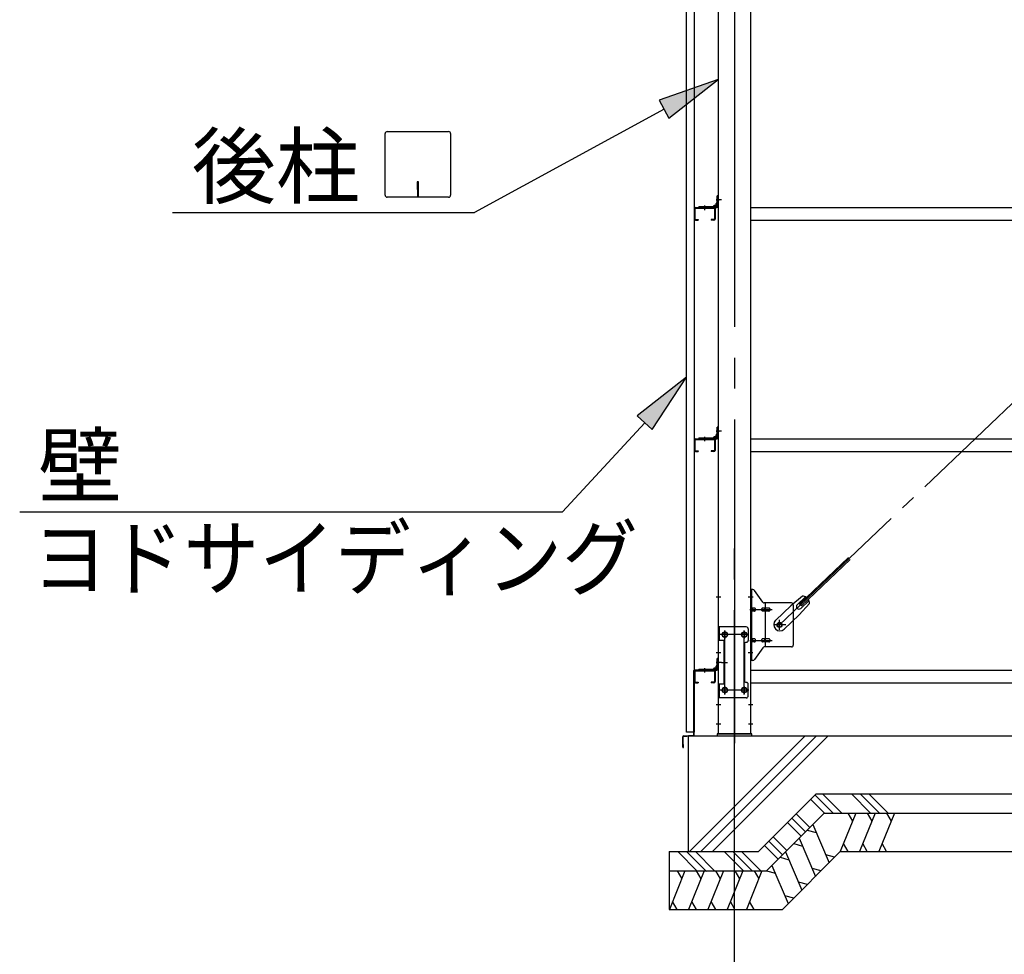
# Model space of a CAD drawing. Extents: x 868 to 32764, y 310 to 22484.
# Drawn here: x 15624 to 18178, y 5819 to 8243 of the extents above; entities that cross this region are included whole.
import ezdxf

# ---------------------------------------------------------------- set-up
doc = ezdxf.new("R2010")
doc.units = 0
doc.header["$LTSCALE"] = 80
doc.header["$MEASUREMENT"] = 0
doc.linetypes.add('1PL-M', pattern=[15, 12, -1, 1, -1])
doc.linetypes.add('1PL-SL', pattern=[6.5, 5, -0.5, 0.5, -0.5])
for name, color, linetype in [('1PL-M1', 6, '1PL-M'), ('HATCH', 2, 'CONTINUOUS'), ('HIKIDASHI', 6, 'CONTINUOUS'), ('KISO_U', 6, 'CONTINUOUS'), ('U1', 3, 'CONTINUOUS'), ('アンカ-プレ-ト', 1, 'CONTINUOUS'), ('ブレ-ス', 3, 'CONTINUOUS'), ('ブレ-ス取付金物', 2, 'CONTINUOUS'), ('壁', 3, 'CONTINUOUS'), ('後柱', 3, 'CONTINUOUS'), ('水切り', 3, 'CONTINUOUS'), ('胴縁', 1, 'CONTINUOUS'), ('胴縁金具', 2, 'CONTINUOUS')]:
    doc.layers.add(name, color=color, linetype=linetype)
doc.styles.add('01', font='ROMANS', dxfattribs={"height": 3, "bigfont": 'BIGFONT'})

msp = doc.modelspace()

# ---------------------------------------------------------------- linework, layer by layer
at = {"layer": '1PL-M1'}
msp.add_line((17478.3, 4551.3), (17478.3, 6891.3), dxfattribs=at)
at = {"layer": 'HATCH'}
for p, q in [((17793, 6185.3), (17752.6, 6085.3)), ((17772.7, 6185.3), (17784.6, 6164.6)), ((17843, 6185.3), (17802.6, 6085.3)), ((17822.7, 6185.3), (17834.6, 6164.6)), ((17893, 6185.3), (17852.6, 6085.3)), ((17872.7, 6185.3), (17884.6, 6164.6)), ((17667.2, 6141.4), (17690.3, 6135.2)), ((17681.6, 6155.7), (17723.7, 6056.5)), ((17646.3, 6120.4), (17688.4, 6021.1)), ((17772.9, 6085.3), (17761, 6106)), ((17822.9, 6085.3), (17811, 6106)), ((17872.9, 6085.3), (17861, 6106)), ((17610.9, 6085), (17653, 5985.7)), ((17631.9, 6106), (17655, 6099.8)), ((17596.5, 6070.6), (17619.6, 6064.4)), ((17738.1, 6070.8), (17715, 6077)), ((17349.6, 6035.3), (17309.2, 5935.3)), ((17329.2, 6035.3), (17341.2, 6014.6)), ((17399.6, 6035.3), (17359.2, 5935.3)), ((17379.2, 6035.3), (17391.2, 6014.6)), ((17449.6, 6035.3), (17409.2, 5935.3)), ((17429.2, 6035.3), (17441.2, 6014.6)), ((17499.6, 6035.3), (17459.2, 5935.3)), ((17479.2, 6035.3), (17491.2, 6014.6)), ((17549.6, 6035.3), (17509.2, 5935.3)), ((17529.2, 6035.3), (17541.2, 6014.6)), ((17561.2, 6035.3), (17584.3, 6029.1)), ((17575.5, 6049.7), (17617.7, 5950.4)), ((17702.8, 6035.5), (17679.7, 6041.7)), ((17667.4, 6000.1), (17644.3, 6006.3)), ((17329.5, 5935.3), (17317.5, 5956)), ((17379.5, 5935.3), (17367.5, 5956)), ((17429.5, 5935.3), (17417.5, 5956)), ((17479.5, 5935.3), (17467.5, 5956)), ((17529.5, 5935.3), (17517.5, 5956)), ((17632.1, 5964.8), (17608.9, 5971))]:
    msp.add_line(p, q, dxfattribs=at)
at = {"layer": 'HIKIDASHI'}
for p, q in [((17435.8, 8088.3), (17282.6, 8035)), ((17308.2, 7988.2), (17435.8, 8088.3)), ((17282.6, 8035), (17308.2, 7988.2)), ((17295.4, 8011.6), (16803.5, 7743)), ((16571.7, 7788.2), (16571.7, 7947.8)), ((16576.9, 7953), (16736.5, 7953)), ((16741.7, 7947.8), (16741.7, 7788.2)), ((16654.7, 7823), (16654.7, 7803)), ((16658.7, 7823), (16654.7, 7823)), ((16658.7, 7783), (16658.7, 7823)), ((16656.7, 7783), (16656.7, 7813)), ((16736.5, 7783), (16576.9, 7783)), ((16019.7, 7743), (16803.5, 7743)), ((17353.8, 7315.7), (17225.8, 7216.1)), ((17265, 7180), (17353.8, 7315.7)), ((17225.8, 7216.1), (17265, 7180)), ((17245.4, 7198), (17032.3, 6966.8)), ((15623.5, 6966.8), (17032.3, 6966.8))]:
    msp.add_line(p, q, dxfattribs=at)
for centre, start, end in [((16576.9, 7947.8), 90, 180), ((16736.5, 7947.8), 0, 90), ((16576.9, 7788.2), 180, 270), ((16736.5, 7788.2), 270, 0)]:
    msp.add_arc(centre, 5.2, start, end, dxfattribs=at)
for points in [[(17308.2, 7988.2), (17282.6, 8035), (17435.8, 8088.3)], [(17265, 7180), (17225.8, 7216.1), (17353.8, 7315.7)]]:
    msp.add_solid(points, dxfattribs=at)
at = {"layer": 'KISO_U'}
for p, q in [((17361.3, 6085.3), (17661.3, 6385.3)), ((17391.3, 6085.3), (17691.3, 6385.3)), ((17421.3, 6085.3), (17721.3, 6385.3)), ((17756.8, 6185.3), (17706.8, 6235.3)), ((17831.5, 6185.3), (17781.5, 6235.3)), ((17854.1, 6185.3), (17804.1, 6235.3)), ((17876.8, 6185.3), (17826.8, 6235.3)), ((17711.5, 6185.3), (17676, 6220.8)), ((17734.1, 6185.3), (17687.3, 6232.1)), ((17674, 6148.1), (17638.6, 6183.4)), ((17651.3, 6125.5), (17616, 6160.8)), ((17662.6, 6136.8), (17627.3, 6172.1)), ((17602.6, 6076.8), (17567.3, 6112.1)), ((17614, 6088.1), (17578.6, 6123.4)), ((17382.6, 6034.2), (17331.5, 6085.3)), ((17405.2, 6034.2), (17354.1, 6085.3)), ((17426.8, 6035.3), (17376.8, 6085.3)), ((17501.5, 6035.3), (17451.5, 6085.3)), ((17524.1, 6035.3), (17474.1, 6085.3)), ((17546.8, 6035.3), (17496.8, 6085.3)), ((17591.3, 6065.5), (17556, 6100.8))]:
    msp.add_line(p, q, dxfattribs=at)
at = {"layer": 'U1'}
for p, q in [((17358.3, 6385.3), (23078.3, 6385.3)), ((17358.3, 6385.3), (17358.3, 6085.3)), ((17540.5, 6085.3), (17690.5, 6235.3)), ((17690.4, 6235.3), (23078.3, 6235.3)), ((17561.2, 6035.3), (17711.2, 6185.3)), ((17711.1, 6185.3), (23078.3, 6185.3)), ((17308.9, 6085.3), (17540.5, 6085.3)), ((17308.9, 6085.3), (17308.9, 5935.3)), ((17602.6, 5935.3), (17752.6, 6085.3)), ((17752.5, 6085.3), (23078.3, 6085.3)), ((17308.9, 6035.3), (17561.2, 6035.3)), ((17308.9, 5935.3), (17602.6, 5935.3))]:
    msp.add_line(p, q, dxfattribs=at)
at = {"layer": 'アンカ-プレ-ト', "color": 6, "linetype": '1PL-SL'}
msp.add_line((17478.3, 6360.3), (17478.3, 6416.3), dxfattribs=at)
at = {"layer": 'アンカ-プレ-ト'}
for p, q in [((17523.3, 6391.3), (17433.3, 6391.3)), ((17433.3, 6391.3), (17433.3, 6385.3)), ((17523.3, 6385.3), (17523.3, 6391.3)), ((17433.3, 6385.3), (17523.3, 6385.3))]:
    msp.add_line(p, q, dxfattribs=at)
at = {"layer": 'ブレ-ス', "color": 6, "linetype": '1PL-SL'}
msp.add_line((17595.4, 6673.3), (20161.3, 9117.3), dxfattribs=at)
at = {"layer": 'ブレ-ス'}
for p, q in [((17647.3, 6727.6), (17774, 6848.2)), ((17652.1, 6722.5), (17778.8, 6843.2)), ((17654.9, 6748.4), (17624.2, 6722.8)), ((17640.9, 6725.9), (17662.3, 6746.3)), ((17585.1, 6685.6), (17624.2, 6722.8)), ((17673.3, 6729.1), (17646.2, 6699.6)), ((17652.1, 6722.5), (17647.3, 6727.6)), ((17650.2, 6716.2), (17671.6, 6736.6)), ((17607.1, 6662.4), (17646.2, 6699.6))]:
    msp.add_line(p, q, dxfattribs=at)
msp.add_circle((17595.4, 6673.3), 5.5, dxfattribs=at)
for centre, radius, start, end in [((17653.3, 6728.5), 20, 53.6841, 85.4411), ((17645.5, 6721.1), 6.7, 133.6054, 313.6054), ((17653.3, 6728.5), 20, 1.7698, 33.5268), ((17596.1, 6674), 16, 133.6054, 313.6054)]:
    msp.add_arc(centre, radius, start, end, dxfattribs=at)
at = {"layer": 'ブレ-ス取付金物', "color": 6, "linetype": '1PL-SL'}
for p, q in [((17526.9, 6745.3), (17515.8, 6745.3)), ((17518.3, 6713.3), (17575.7, 6713.3)), ((17611.4, 6673.3), (17579.5, 6673.3)), ((17595.4, 6660.3), (17595.4, 6686.2)), ((17515.4, 6648.3), (17441.2, 6648.3)), ((17453.3, 6657.9), (17453.3, 6637.9)), ((17503.3, 6657.9), (17503.3, 6637.9)), ((17518.3, 6633.3), (17575.7, 6633.3)), ((17525.8, 6601.3), (17516.9, 6601.3)), ((17444.9, 6576.3), (17459.8, 6576.3)), ((17515.1, 6504.3), (17439.9, 6504.3)), ((17453.3, 6513.9), (17453.3, 6493.9)), ((17503.3, 6513.9), (17503.3, 6493.9))]:
    msp.add_line(p, q, dxfattribs=at)
at = {"layer": 'ブレ-ス取付金物'}
for p, q in [((17526.2, 6765.3), (17520.8, 6765.3)), ((17520.8, 6581.3), (17520.8, 6765.3)), ((17523.1, 6581.3), (17523.1, 6765.3)), ((17551.4, 6732.5), (17530.3, 6763.1)), ((17523.1, 6725.3), (17520.8, 6725.3)), ((17625.8, 6730.3), (17555.5, 6730.3)), ((17558.5, 6616.3), (17558.5, 6730.3)), ((17630.8, 6725.3), (17630.8, 6621.3)), ((17529.6, 6717.3), (17523.1, 6717.3)), ((17529.6, 6709.3), (17523.1, 6709.3)), ((17557.5, 6717.3), (17551, 6717.3)), ((17557.5, 6709.3), (17551, 6709.3)), ((17567.3, 6717.3), (17558.5, 6717.3)), ((17567.3, 6709.3), (17558.5, 6709.3)), ((17508.8, 6668.3), (17435.8, 6668.3)), ((17435.8, 6668.3), (17435.8, 6484.3)), ((17438.1, 6668.3), (17438.1, 6633.3)), ((17513.8, 6663.3), (17513.8, 6633.3)), ((17452.6, 6633.3), (17435.8, 6633.3)), ((17450.3, 6633.3), (17450.3, 6519.3)), ((17452.6, 6633.3), (17452.6, 6519.3)), ((17503.8, 6623.3), (17503.8, 6529.3)), ((17523.1, 6621.3), (17520.8, 6621.3)), ((17529.6, 6637.3), (17523.1, 6637.3)), ((17529.6, 6629.3), (17523.1, 6629.3)), ((17557.5, 6637.3), (17551, 6637.3)), ((17557.5, 6629.3), (17551, 6629.3)), ((17567.3, 6637.3), (17558.5, 6637.3)), ((17567.3, 6629.3), (17558.5, 6629.3)), ((17551.4, 6614.1), (17530.3, 6583.5)), ((17625.8, 6616.3), (17555.5, 6616.3)), ((17526.2, 6581.3), (17520.8, 6581.3)), ((17452.6, 6519.3), (17435.8, 6519.3)), ((17438.1, 6519.3), (17438.1, 6484.3)), ((17513.8, 6489.3), (17513.8, 6519.3)), ((17508.8, 6484.3), (17435.8, 6484.3))]:
    msp.add_line(p, q, dxfattribs=at)
for centre, radius in [((17595.4, 6673.3), 6.5), ((17453.3, 6648.3), 6), ((17503.3, 6648.3), 6), ((17453.3, 6504.3), 6), ((17503.3, 6504.3), 6)]:
    msp.add_circle(centre, radius, dxfattribs=at)
for centre, radius, start, end in [((17526.2, 6760.3), 5, 34.439, 90), ((17526.2, 6760.3), 5, 34.439, 90), ((17555.5, 6735.3), 5, 214.439, 270), ((17625.8, 6725.3), 5, 0, 90), ((17523.1, 6715.7), 1.61, 56.4659, 90), ((17523.1, 6710.9), 1.61, 270, 303.5341), ((17522.4, 6714.5), 2.98, 32.0054, 56.4659), ((17522.4, 6712), 2.98, 303.5341, 327.9946), ((17521.2, 6713.8), 4.4, 14.5143, 32.0054), ((17521.2, 6712.8), 4.4, 327.9946, 345.4857), ((17519.3, 6713.3), 6.38, 360, 14.5143), ((17519.3, 6713.3), 6.38, 345.4857, 0), ((17529.6, 6714.2), 3.07, 64.6677, 90), ((17529.6, 6712.4), 3.07, 270, 295.3323), ((17529.4, 6713.8), 3.57, 41.1859, 64.6677), ((17529.4, 6712.8), 3.57, 295.3323, 318.8141), ((17529.1, 6713.5), 4.01, 19.9224, 41.1859), ((17529.1, 6713.1), 4.01, 318.8141, 340.0776), ((17528.6, 6713.3), 4.56, 360, 19.9224), ((17528.6, 6713.3), 4.56, 340.0776, 0), ((17554.9, 6713.3), 6.38, 165.4857, 180), ((17554.9, 6713.3), 6.38, 180, 194.5143), ((17553, 6713.8), 4.4, 147.9946, 165.4857), ((17553, 6712.8), 4.4, 194.5143, 212.0054), ((17551.8, 6714.5), 2.98, 123.5341, 147.9946), ((17551.8, 6712), 2.98, 212.0054, 236.4659), ((17551, 6715.7), 1.61, 90, 123.5341), ((17551, 6710.9), 1.61, 236.4659, 270), ((17562.4, 6713.3), 6.38, 165.4857, 180), ((17562.4, 6713.3), 6.38, 180, 194.5143), ((17560.5, 6713.8), 4.4, 147.9946, 165.4857), ((17560.5, 6712.8), 4.4, 194.5143, 212.0054), ((17559.3, 6714.5), 2.98, 123.5341, 147.9946), ((17559.3, 6712), 2.98, 212.0054, 236.4659), ((17558.5, 6715.7), 1.61, 90, 123.5341), ((17558.5, 6710.9), 1.61, 236.4659, 270), ((17567.3, 6714.2), 3.07, 64.6677, 90), ((17567.3, 6712.4), 3.07, 270, 295.3323), ((17567.1, 6713.8), 3.57, 41.1859, 64.6677), ((17567.1, 6712.8), 3.57, 295.3323, 318.8141), ((17566.8, 6713.5), 4.01, 19.9224, 41.1859), ((17566.8, 6713.1), 4.01, 318.8141, 340.0776), ((17566.3, 6713.3), 4.56, 0, 19.9224), ((17566.3, 6713.3), 4.56, 340.0776, 360), ((17508.8, 6663.3), 5, 0, 90), ((17508.8, 6623.3), 5, 90, 180), ((17508.8, 6633.3), 5, 270, 0), ((17523.1, 6635.7), 1.61, 56.4659, 90), ((17523.1, 6630.9), 1.61, 270, 303.5341), ((17522.4, 6634.5), 2.98, 32.0054, 56.4659), ((17522.4, 6632), 2.98, 303.5341, 327.9946), ((17521.2, 6633.8), 4.4, 14.5143, 32.0054), ((17521.2, 6632.8), 4.4, 327.9946, 345.4857), ((17519.3, 6633.3), 6.38, 360, 14.5143), ((17519.3, 6633.3), 6.38, 345.4857, 0), ((17529.6, 6634.2), 3.07, 64.6677, 90), ((17529.6, 6632.4), 3.07, 270, 295.3323), ((17529.4, 6633.8), 3.57, 41.1859, 64.6677), ((17529.4, 6632.8), 3.57, 295.3323, 318.8141), ((17529.1, 6633.5), 4.01, 19.9224, 41.1859), ((17529.1, 6633.1), 4.01, 318.8141, 340.0776), ((17528.6, 6633.3), 4.56, 0, 19.9224), ((17528.6, 6633.3), 4.56, 340.0776, 360), ((17554.9, 6633.3), 6.38, 165.4857, 180), ((17554.9, 6633.3), 6.38, 180, 194.5143), ((17553, 6633.8), 4.4, 147.9946, 165.4857), ((17553, 6632.8), 4.4, 194.5143, 212.0054), ((17551.8, 6634.5), 2.98, 123.5341, 147.9946), ((17551.8, 6632), 2.98, 212.0054, 236.4659), ((17551, 6635.7), 1.61, 90, 123.5341), ((17551, 6630.9), 1.61, 236.4659, 270), ((17562.4, 6633.3), 6.38, 165.4857, 180), ((17562.4, 6633.3), 6.38, 180, 194.5143), ((17560.5, 6633.8), 4.4, 147.9946, 165.4857), ((17560.5, 6632.8), 4.4, 194.5143, 212.0054), ((17559.3, 6634.5), 2.98, 123.5341, 147.9946), ((17559.3, 6632), 2.98, 212.0054, 236.4659), ((17558.5, 6635.7), 1.61, 90, 123.5341), ((17558.5, 6630.9), 1.61, 236.4659, 270), ((17567.3, 6634.2), 3.07, 64.6677, 90), ((17567.3, 6632.4), 3.07, 270, 295.3323), ((17567.1, 6633.8), 3.57, 41.1859, 64.6677), ((17567.1, 6632.8), 3.57, 295.3323, 318.8141), ((17566.8, 6633.5), 4.01, 19.9224, 41.1859), ((17566.8, 6633.1), 4.01, 318.8141, 340.0776), ((17566.3, 6633.3), 4.56, 360, 19.9224), ((17566.3, 6633.3), 4.56, 340.0776, 0), ((17625.8, 6621.3), 5, 270, 0), ((17555.5, 6611.3), 5, 90, 145.561), ((17526.2, 6586.3), 5, 270, 325.561), ((17508.8, 6529.3), 5, 180, 270), ((17508.8, 6519.3), 5, 0, 90), ((17508.8, 6489.3), 5, 270, 0)]:
    msp.add_arc(centre, radius, start, end, dxfattribs=at)
at = {"layer": '壁'}
for p, q in [((17353.8, 6395.3), (17353.8, 9583.3)), ((17373.8, 9583.3), (17373.8, 6395.3)), ((17373.8, 6395.3), (17353.8, 6395.3))]:
    msp.add_line(p, q, dxfattribs=at)
at = {"layer": '後柱', "color": 6, "linetype": '1PL-M'}
msp.add_line((17478.3, 9606.3), (17478.3, 6366.3), dxfattribs=at)
at = {"layer": '後柱'}
for p, q in [((17435.8, 9581.3), (17435.8, 6391.3)), ((17520.8, 6391.3), (17520.8, 9581.3)), ((17451.8, 6654.3), (17454.8, 6654.3)), ((17501.8, 6654.3), (17504.8, 6654.3)), ((17454.8, 6642.3), (17451.8, 6642.3)), ((17504.8, 6642.3), (17501.8, 6642.3)), ((17451.8, 6510.3), (17454.8, 6510.3)), ((17454.8, 6498.3), (17451.8, 6498.3)), ((17501.8, 6510.3), (17504.8, 6510.3)), ((17504.8, 6498.3), (17501.8, 6498.3)), ((17435.8, 6391.3), (17520.8, 6391.3))]:
    msp.add_line(p, q, dxfattribs=at)
at = {"layer": '後柱', "color": 6, "linetype": '1PL-SL'}
for p, q in [((17444.8, 7776.3), (17430.8, 7776.3)), ((17444.8, 7776.3), (17430.8, 7776.3)), ((17444.8, 7176.3), (17430.8, 7176.3)), ((17444.8, 7176.3), (17430.8, 7176.3)), ((17443.1, 6745.3), (17430.8, 6745.3)), ((17525.8, 6745.3), (17513.5, 6745.3)), ((17465.8, 6648.3), (17440.8, 6648.3)), ((17453.3, 6493.3), (17453.3, 6659.3)), ((17515.8, 6648.3), (17490.8, 6648.3)), ((17503.3, 6493.3), (17503.3, 6659.3)), ((17443.1, 6601.3), (17430.8, 6601.3)), ((17525.8, 6601.3), (17513.5, 6601.3)), ((17444.8, 6576.3), (17430.8, 6576.3)), ((17444.8, 6576.3), (17430.8, 6576.3)), ((17465.8, 6504.3), (17440.8, 6504.3)), ((17515.8, 6504.3), (17490.8, 6504.3)), ((17442.4, 6466.3), (17430.8, 6466.3)), ((17525.8, 6466.3), (17514.2, 6466.3)), ((17442.4, 6416.3), (17430.8, 6416.3)), ((17525.8, 6416.3), (17514.2, 6416.3))]:
    msp.add_line(p, q, dxfattribs=at)
at = {"layer": '後柱'}
for centre, start, end in [((17451.8, 6648.3), 90, 270), ((17454.8, 6648.3), 270, 90), ((17501.8, 6648.3), 90, 270), ((17504.8, 6648.3), 270, 90), ((17451.8, 6504.3), 90, 270), ((17454.8, 6504.3), 270, 90), ((17501.8, 6504.3), 90, 270), ((17504.8, 6504.3), 270, 90)]:
    msp.add_arc(centre, 6, start, end, dxfattribs=at)
at = {"layer": '水切り'}
for p, q in [((17372.8, 6388.2), (17372.8, 6555.3)), ((17373.8, 6388.2), (17373.8, 6555.3)), ((17374.8, 6557.3), (17384.8, 6557.3)), ((17374.8, 6556.3), (17384.8, 6556.3)), ((17384.8, 6557.3), (17384.8, 6556.3)), ((17345.7, 6385.4), (17371.9, 6387.2)), ((17343.8, 6356.3), (17343.8, 6383.4)), ((17344.8, 6356.3), (17344.8, 6383.4)), ((17345.8, 6363.3), (17344.8, 6363.3)), ((17345.8, 6384.4), (17372, 6386.2)), ((17345.8, 6356.3), (17345.8, 6363.3))]:
    msp.add_line(p, q, dxfattribs=at)
for centre, radius, start, end in [((17374.8, 6555.3), 2, 90, 180), ((17374.8, 6555.3), 1, 90, 180), ((17371.8, 6388.2), 1, 273.9452, 0), ((17371.8, 6388.2), 2, 273.9452, 0), ((17345.8, 6383.4), 2, 93.9452, 180), ((17345.8, 6383.4), 1, 93.9452, 180), ((17344.8, 6356.3), 1, 180, 0)]:
    msp.add_arc(centre, radius, start, end, dxfattribs=at)
at = {"layer": '胴縁'}
for p, q in [((17373.8, 7753.3), (17373.8, 7726.3)), ((17375.4, 7753.3), (17375.4, 7726.3)), ((17376.8, 7756.3), (17424.8, 7756.3)), ((17376.8, 7754.7), (17424.8, 7754.7)), ((17426.2, 7753.3), (17426.2, 7726.3)), ((17427.8, 7753.3), (17427.8, 7726.3)), ((17520.8, 7756.3), (20235.8, 7756.3)), ((17376.8, 7724.9), (17383.8, 7724.9)), ((17376.8, 7723.3), (17383.8, 7723.3)), ((17383.8, 7724.9), (17383.8, 7723.3)), ((17424.8, 7724.9), (17417.8, 7724.9)), ((17417.8, 7724.9), (17417.8, 7723.3)), ((17424.8, 7723.3), (17417.8, 7723.3)), ((17520.8, 7723.3), (20235.8, 7723.3)), ((17376.8, 7156.3), (17424.8, 7156.3)), ((17376.8, 7154.7), (17424.8, 7154.7)), ((17520.8, 7156.3), (20235.8, 7156.3)), ((17373.8, 7153.3), (17373.8, 7126.3)), ((17375.4, 7153.3), (17375.4, 7126.3)), ((17426.2, 7153.3), (17426.2, 7126.3)), ((17427.8, 7153.3), (17427.8, 7126.3)), ((17376.8, 7124.9), (17383.8, 7124.9)), ((17376.8, 7123.3), (17383.8, 7123.3)), ((17383.8, 7124.9), (17383.8, 7123.3)), ((17424.8, 7124.9), (17417.8, 7124.9)), ((17417.8, 7124.9), (17417.8, 7123.3)), ((17424.8, 7123.3), (17417.8, 7123.3)), ((17520.8, 7123.3), (20235.8, 7123.3)), ((17373.8, 6553.3), (17373.8, 6526.3)), ((17375.4, 6553.3), (17375.4, 6526.3)), ((17376.8, 6556.3), (17424.8, 6556.3)), ((17376.8, 6554.7), (17424.8, 6554.7)), ((17426.2, 6553.3), (17426.2, 6526.3)), ((17427.8, 6553.3), (17427.8, 6526.3)), ((17520.8, 6556.3), (20235.8, 6556.3)), ((17376.8, 6524.9), (17383.8, 6524.9)), ((17376.8, 6523.3), (17383.8, 6523.3)), ((17383.8, 6524.9), (17383.8, 6523.3)), ((17417.8, 6524.9), (17417.8, 6523.3)), ((17424.8, 6524.9), (17417.8, 6524.9)), ((17424.8, 6523.3), (17417.8, 6523.3)), ((17520.8, 6523.3), (20235.8, 6523.3))]:
    msp.add_line(p, q, dxfattribs=at)
at = {"layer": '胴縁', "color": 6, "linetype": '1PL-M'}
for p, q in [((17400.8, 7761.3), (17400.8, 7749.7)), ((17400.8, 7161.3), (17400.8, 7149.7)), ((17400.8, 6561.3), (17400.8, 6549.7))]:
    msp.add_line(p, q, dxfattribs=at)
at = {"layer": '胴縁'}
for centre, radius, start, end in [((17376.8, 7753.3), 3, 90, 180), ((17376.8, 7753.3), 1.4, 90, 180), ((17424.8, 7753.3), 3, 0, 90), ((17424.8, 7753.3), 1.4, 0, 90), ((17376.8, 7726.3), 3, 180, 270), ((17376.8, 7726.3), 1.4, 180, 270), ((17424.8, 7726.3), 1.4, 270, 0), ((17424.8, 7726.3), 3, 270, 0), ((17376.8, 7153.3), 3, 90, 180), ((17376.8, 7153.3), 1.4, 90, 180), ((17424.8, 7153.3), 3, 0, 90), ((17424.8, 7153.3), 1.4, 0, 90), ((17376.8, 7126.3), 3, 180, 270), ((17376.8, 7126.3), 1.4, 180, 270), ((17424.8, 7126.3), 1.4, 270, 0), ((17424.8, 7126.3), 3, 270, 0), ((17376.8, 6553.3), 3, 90, 180), ((17376.8, 6553.3), 1.4, 90, 180), ((17424.8, 6553.3), 3, 0, 90), ((17424.8, 6553.3), 1.4, 0, 90), ((17376.8, 6526.3), 3, 180, 270), ((17376.8, 6526.3), 1.4, 180, 270), ((17424.8, 6526.3), 3, 270, 0), ((17424.8, 6526.3), 1.4, 270, 0)]:
    msp.add_arc(centre, radius, start, end, dxfattribs=at)
at = {"layer": '胴縁金具', "color": 6, "linetype": '1PL-SL'}
for p, q in [((17431, 7776.3), (17438.3, 7776.3)), ((17400.8, 7761.1), (17400.8, 7753.8)), ((17400.8, 7161.1), (17400.8, 7153.8)), ((17431, 7176.3), (17438.3, 7176.3)), ((17431, 6576.3), (17438.3, 6576.3)), ((17400.8, 6561.1), (17400.8, 6553.8))]:
    msp.add_line(p, q, dxfattribs=at)
at = {"layer": '胴縁金具'}
for p, q in [((17433.5, 7768.6), (17433, 7768.6)), ((17433.5, 7759.3), (17433.5, 7786.3)), ((17435.8, 7786.3), (17433.5, 7786.3)), ((17435.8, 7759.3), (17435.8, 7786.3)), ((17385.8, 7758.6), (17432.8, 7758.6)), ((17385.8, 7758.6), (17385.8, 7756.3)), ((17385.8, 7756.3), (17432.8, 7756.3)), ((17423.5, 7758.6), (17423.5, 7759.1)), ((17430, 7761.1), (17425.5, 7761.1)), ((17431, 7762.1), (17431, 7766.6)), ((17433.5, 7159.3), (17433.5, 7186.3)), ((17435.8, 7186.3), (17433.5, 7186.3)), ((17435.8, 7159.3), (17435.8, 7186.3)), ((17385.8, 7158.6), (17432.8, 7158.6)), ((17385.8, 7158.6), (17385.8, 7156.3)), ((17385.8, 7156.3), (17432.8, 7156.3)), ((17423.5, 7158.6), (17423.5, 7159.1)), ((17430, 7161.1), (17425.5, 7161.1)), ((17431, 7162.1), (17431, 7166.6)), ((17433.5, 7168.6), (17433, 7168.6)), ((17431, 6562.1), (17431, 6566.6)), ((17433.5, 6568.6), (17433, 6568.6)), ((17435.8, 6586.3), (17433.5, 6586.3)), ((17433.5, 6559.3), (17433.5, 6586.3)), ((17435.8, 6559.3), (17435.8, 6586.3)), ((17385.8, 6558.6), (17385.8, 6556.3)), ((17385.8, 6558.6), (17432.8, 6558.6)), ((17385.8, 6556.3), (17432.8, 6556.3)), ((17423.5, 6558.6), (17423.5, 6559.1)), ((17430, 6561.1), (17425.5, 6561.1))]:
    msp.add_line(p, q, dxfattribs=at)
for centre, radius, start, end in [((17433, 7766.6), 2, 90, 180), ((17425.5, 7759.1), 2, 90, 180), ((17430, 7762.1), 1, 270, 0), ((17432.8, 7759.3), 0.7, 270, 0), ((17432.8, 7759.3), 3, 270, 0), ((17425.5, 7159.1), 2, 90, 180), ((17430, 7162.1), 1, 270, 0), ((17433, 7166.6), 2, 90, 180), ((17432.8, 7159.3), 0.7, 270, 0), ((17432.8, 7159.3), 3, 270, 0), ((17433, 6566.6), 2, 90, 180), ((17425.5, 6559.1), 2, 90, 180), ((17430, 6562.1), 1, 270, 0), ((17432.8, 6559.3), 3, 270, 0), ((17432.8, 6559.3), 0.7, 270, 0)]:
    msp.add_arc(centre, radius, start, end, dxfattribs=at)

# ---------------------------------------------------------------- texts
at = {"layer": 'HIKIDASHI', "style": '01'}
for s, p in [('後柱', (16070.1, 7783)), ('壁', (15671.3, 7006.8))]:
    msp.add_text(s, height=160, dxfattribs=at).set_placement(p)
at = {"layer": 'HIKIDASHI', "style": '01', "width": 0.9}
msp.add_text('ヨドサイディング', height=160, dxfattribs=at).set_placement((15655.8, 6766.8))

doc.saveas('drawing.dxf')
